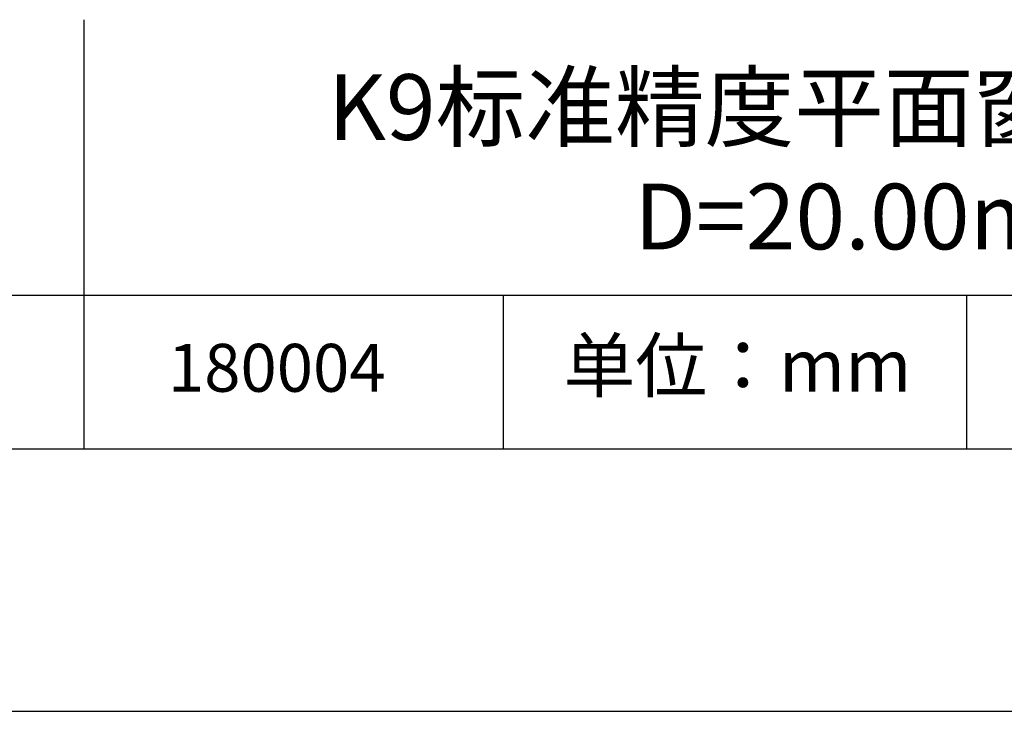
# Model space of a CAD drawing. Units: millimetres. Extents: x 0 to 297, y -2 to 208.
# Drawn here: x 224 to 262, y -2 to 25 of the extents above; entities that cross this region are included whole.
import ezdxf

# ---------------------------------------------------------------- set-up
doc = ezdxf.new("R2010")
doc.units = ezdxf.units.MM
for name, color, linetype in [('1轮廓实线层', 7, 'Continuous'), ('6文字层', 3, 'Continuous'), ('细实线层', 7, 'Continuous')]:
    doc.layers.add(name, color=color, linetype=linetype)
doc.layers.add('粗实线层', color=7, linetype='Continuous', lineweight=25)

# ---------------------------------------------------------------- blocks, each defined once
blk = doc.blocks.new('*X6')
at = {"layer": '粗实线层'}
blk.add_line((-138.5, -95), (138.5, -95), dxfattribs=at)
at = {"layer": '细实线层'}
blk.add_line((-148.5, -105), (148.5, -105), dxfattribs=at)

msp = doc.modelspace()

# ---------------------------------------------------------------- linework, layer by layer
at = {"layer": '1轮廓实线层'}
msp.add_line((146.597, 8.194), (286.597, 8.194), dxfattribs=at)
at = {"layer": '粗实线层'}
for p, q in [((226.7, 24.527), (226.7, 8.194)), ((211.597, 14.035), (286.597, 14.035))]:
    msp.add_line(p, q, dxfattribs=at)
at = {"layer": '细实线层'}
for p, q in [((242.65, 14.035), (242.65, 8.194)), ((260.28, 14.035), (260.28, 8.194))]:
    msp.add_line(p, q, dxfattribs=at)

# ---------------------------------------------------------------- block references
at = {"layer": '粗实线层'}
msp.add_blockref('*X6', (148.097, 103.194), dxfattribs=at)

# ---------------------------------------------------------------- texts
at = {"layer": '6文字层', "attachment_point": 5}
for s, insert, char_height, width in [('{\\fMicrosoft YaHei|b0|i0|c134|p34;K9标准精度平面窗口 未镀膜^J\\fMicrosoft YaHei|b0|i0|c0|p34;D=\\fMicrosoft YaHei|b0|i0|c134|p34;20.00\\fMicrosoft YaHei|b0|i0|c0|p34;mm }', (257.176, 19.117), 2.5, 58.87635), ('{\\fSimSun|b0|i0|c134|p2;单位：mm} ', (251.57, 11.359), 2, 17.84856), ('{\\fMicrosoft YaHei|b1|i0|c134|p34;\\H0.83333x;\\C3;180004}', (234.037, 11.273), 2.1875, 17.84856)]:
    msp.add_mtext(s, dxfattribs=dict(at, insert=insert, char_height=char_height, width=width))

doc.saveas('drawing.dxf')
